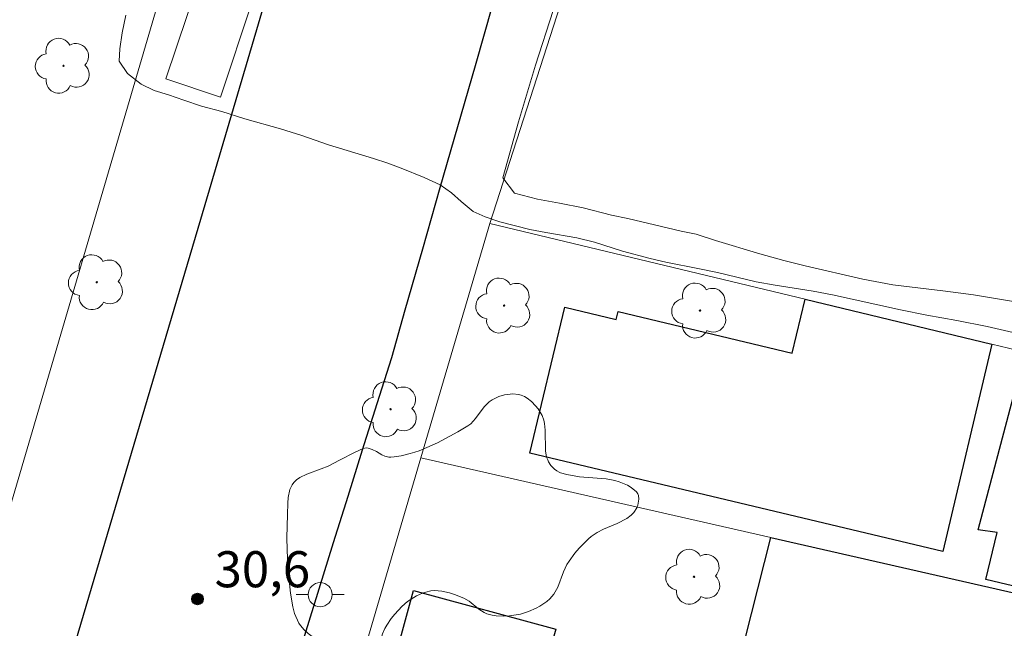
# Model space of a CAD drawing. Units: metres. Extents: x 279264 to 279779, y 1666576 to 1667141.
# Drawn here: x 279551 to 279591, y 1666981 to 1667006 of the extents above; entities that cross this region are included whole.
import ezdxf

# ---------------------------------------------------------------- set-up
doc = ezdxf.new("R2010")
doc.units = ezdxf.units.M
doc.header["$MEASUREMENT"] = 0
for name, color, linetype, lineweight, true_color in [('Arvores_Isoladas', 7, 'Continuous', 18, 0x00ff33), ('Curvas_Intermediarias', 7, 'Continuous', 9, 0x783c14), ('Pto_Cotado', 7, 'Continuous', 9, 0x783c14), ('Topon_Pto_Cotado', 7, 'Continuous', 9, 0x783c14), ('Vegetacao', 7, 'Orla8', 9, 0x00ff33)]:
    doc.layers.add(name, color=color, linetype=linetype, lineweight=lineweight, true_color=true_color)
for name, color, linetype, lineweight in [('Edificacoes', 7, 'Continuous', 30), ('Muro_Grade', 8, 'Continuous', 20), ('Parada_Onibus', 231, 'Continuous', 18), ('Pavimentacao_Asfaltica_Mfio', 10, 'Continuous', 30), ('Poste', 7, 'Continuous', 9)]:
    doc.layers.add(name, color=color, linetype=linetype, lineweight=lineweight)
doc.styles.add('Arial', font='arial.ttf', dxfattribs={"height": 1.5})
doc.styles.get("Standard").update_dxf_attribs({"font": 'arial.ttf'})
doc.linetypes.add('Orla8', pattern='A,6,-0.5,["V",Standard,S=1,R=0,X=-0.5,Y=-1],-0.5,6,-0.5,["V",Standard,S=1,R=0,X=-0.5,Y=-1],-0.5', length=14)

# ---------------------------------------------------------------- blocks, each defined once
blk = doc.blocks.new('Cotas')
at = {"layer": 'Pto_Cotado'}
blk.add_hatch(color=256, dxfattribs=at).paths.add_polyline_path([(0, 0.24, 1), (0, -0.24, 1)])
at = {"layer": 'Pto_Cotado', "lineweight": -3}
blk.add_lwpolyline([(0, -0.24, -1), (0, 0.24, -1)], format="xyb", close=True, dxfattribs=at)
blk = doc.blocks.new('Poste')
at = {"layer": 'Poste'}
blk.add_lwpolyline([(0, 0.5, 1), (0, -0.5, 1)], format="xyb", close=True, dxfattribs=at)
for points in [[(-0.5, 0), (-1, 0)], [(0.5, 0), (1, 0)]]:
    blk.add_lwpolyline(points, dxfattribs=at)
blk = doc.blocks.new('Arvore')
at = {"layer": 'Arvores_Isoladas'}
blk.add_lwpolyline([(-0.718, 0.493, 0.872324), (-0.722, -0.551, 0.862983), (0.284, -0.827, 0.900105), (0.89, 0.029, 0.863155), (0.262, 0.861, 0.882486)], format="xyb", close=True, dxfattribs=at)
blk.add_circle((0, 0), 0.0286, dxfattribs=at)

msp = doc.modelspace()

# ---------------------------------------------------------------- linework, layer by layer
at = {"layer": 'Curvas_Intermediarias', "flags": 128}
for points, elevation in [([(279592.999, 1666993.073), (279590.786, 1666993.589), (279589.518, 1666993.841), (279588.263, 1666994.054), (279587.169, 1666994.281), (279584.341, 1666994.904), (279583.539, 1666995.061), (279581.96, 1666995.299), (279581.165, 1666995.45), (279579.555, 1666995.834), (279578.815, 1666995.991), (279577.404, 1666996.262), (279576.758, 1666996.413), (279575.608, 1666996.721), (279574.445, 1666997.093), (279573.705, 1666997.276), (279572.413, 1666997.49), (279571.748, 1666997.622), (279570.498, 1666997.943), (279569.895, 1666998.151), (279569.391, 1666998.372), (279568.887, 1666998.783), (279568.489, 1666999.15), (279568.016, 1666999.479), (279567.351, 1666999.788), (279566.393, 1667000.167), (279565.84, 1667000.375), (279565.243, 1667000.577), (279563.378, 1667001.145), (279562.259, 1667001.536), (279561.37, 1667001.807), (279559.884, 1667002.229), (279558.927, 1667002.532), (279558.082, 1667002.759), (279557.348, 1667002.998), (279556.714, 1667003.225), (279556.117, 1667003.402), (279555.582, 1667003.667), (279555.01, 1667004.11), (279554.667, 1667004.623), (279554.685, 1667005.136), (279554.783, 1667005.808), (279554.943, 1667006.543)], 31), ([(279572.716, 1667006.728), (279571.987, 1667004.461), (279571.271, 1667002.106), (279570.63, 1666999.764), (279571.11, 1666999.138), (279572.075, 1666998.88), (279572.989, 1666998.723), (279573.966, 1666998.516), (279575.154, 1666998.22), (279575.832, 1666998.076), (279578.047, 1666997.547), (279578.669, 1666997.421), (279579.471, 1666997.163), (279581.325, 1666996.609), (279582.321, 1666996.332), (279583.204, 1666996.105), (279585.599, 1666995.558), (279586.85, 1666995.313), (279588.933, 1666995.069), (279590.208, 1666994.9), (279592.379, 1666994.543)], 32)]:
    msp.add_lwpolyline(points, dxfattribs=dict(at, elevation=elevation))
at = {"layer": 'Edificacoes', "flags": 128}
for points in [[(279590.978, 1666992.852), (279588.933, 1666984.222), (279571.751, 1666988.313), (279573.208, 1666994.387), (279575.339, 1666993.876), (279575.42, 1666994.214), (279582.668, 1666992.475), (279583.206, 1666994.716)], [(279592.355, 1666992.521), (279598.999, 1666990.927), (279596.386, 1666981.708), (279590.721, 1666983.059), (279591.191, 1666985.016), (279590.402, 1666985.127)], [(279581.775, 1666984.808), (279596.324, 1666981.492), (279593.628, 1666971.979), (279588.342, 1666973.182), (279579.344, 1666975.23)], [(279571.679, 1666976.975), (279565.747, 1666978.325), (279566.903, 1666982.605), (279572.831, 1666980.993)]]:
    msp.add_lwpolyline(points, close=True, dxfattribs=at)
at = {"layer": 'Muro_Grade', "flags": 128}
for points in [[(279549.031, 1666982.36), (279549.876, 1666985.237), (279565.945, 1667039.989)], [(279570.079, 1666997.866), (279580.691, 1667030.769), (279581.647, 1667035.338)], [(279567.217, 1666988.126), (279570.079, 1666997.866)], [(279570.079, 1666997.866), (279583.206, 1666994.716), (279590.978, 1666992.852), (279592.355, 1666992.521), (279598.999, 1666990.927), (279596.386, 1666981.708), (279596.324, 1666981.492)], [(279564.424, 1666978.626), (279567.217, 1666988.126)], [(279596.324, 1666981.492), (279581.775, 1666984.808), (279567.217, 1666988.126)]]:
    msp.add_lwpolyline(points, dxfattribs=at)
at = {"layer": 'Parada_Onibus', "flags": 128}
msp.add_lwpolyline([(279556.606, 1667003.893), (279557.934, 1667007.857), (279560.2, 1667007.098), (279558.875, 1667003.133)], close=True, dxfattribs=at)
at = {"layer": 'Pavimentacao_Asfaltica_Mfio', "flags": 128}
for points in [[(279563.528, 1667016.601), (279558.051, 1666998.033), (279552.389, 1666978.944), (279547.376, 1666961.989), (279539.631, 1666936.008), (279534.737, 1666919.633), (279528.905, 1666899.527), (279523.638, 1666881.895), (279515.519, 1666854.43), (279508.199, 1666829.94), (279503.454, 1666813.989)], [(279570.202, 1667006.975), (279569.468, 1667004.434), (279568.737, 1667001.892), (279568.007, 1666999.349), (279567.28, 1666996.805), (279566.555, 1666994.26), (279565.994, 1666992.286), (279565.384, 1666990.363), (279564.776, 1666988.439), (279564.172, 1666986.514), (279563.57, 1666984.589), (279562.971, 1666982.662), (279562.375, 1666980.734), (279561.782, 1666978.805), (279561.191, 1666976.876), (279560.604, 1666974.945), (279560.019, 1666973.014), (279559.438, 1666971.081), (279558.859, 1666969.148), (279558.283, 1666967.215), (279557.71, 1666965.28), (279557.14, 1666963.345), (279556.573, 1666961.409), (279556.009, 1666959.472)]]:
    msp.add_lwpolyline(points, dxfattribs=at)
at = {"layer": 'Vegetacao', "flags": 128}
msp.add_lwpolyline([(279570.909, 1666975.105), (279571.091, 1666974.958), (279571.21, 1666974.85), (279571.441, 1666974.613), (279571.551, 1666974.485), (279571.754, 1666974.215), (279571.984, 1666973.832), (279572.076, 1666973.634), (279572.181, 1666973.333), (279572.223, 1666973.151), (279572.27, 1666972.783), (279572.278, 1666972.414), (279572.226, 1666971.682), (279572.104, 1666970.725), (279571.923, 1666969.462), (279571.869, 1666968.838), (279571.855, 1666968.496), (279571.847, 1666967.844), (279571.859, 1666967.226), (279571.921, 1666966.059), (279571.929, 1666965.965), (279571.953, 1666965.8), (279572.034, 1666965.505), (279572.088, 1666965.342), (279572.137, 1666965.18), (279572.236, 1666964.91), (279572.304, 1666964.781), (279572.434, 1666964.635), (279572.515, 1666964.596), (279572.89, 1666964.494), (279573.409, 1666964.376), (279573.673, 1666964.319), (279574.426, 1666964.174), (279574.803, 1666964.101), (279575.348, 1666963.969), (279575.557, 1666963.89), (279575.691, 1666963.822), (279575.949, 1666963.655), (279576.689, 1666963.045), (279577.075, 1666962.764), (279577.629, 1666962.412), (279577.935, 1666962.295), (279578.098, 1666962.267), (279578.424, 1666962.257), (279579.079, 1666962.321), (279579.405, 1666962.336), (279579.984, 1666962.333), (279581.142, 1666962.333), (279582.01, 1666962.294), (279582.588, 1666962.226), (279582.876, 1666962.176), (279583.31, 1666962.076), (279583.568, 1666961.988), (279583.731, 1666961.912), (279584.035, 1666961.724), (279584.448, 1666961.373), (279584.701, 1666961.109), (279585.174, 1666960.551), (279585.561, 1666960.068), (279585.878, 1666959.629), (279586.027, 1666959.402), (279586.239, 1666959.045), (279586.39, 1666958.75), (279586.66, 1666958.147), (279587.02, 1666957.329), (279587.146, 1666956.91), (279587.18, 1666956.633), (279587.178, 1666956.495), (279587.145, 1666956.292), (279587.092, 1666956.142), (279587.041, 1666956.045), (279586.905, 1666955.86), (279586.795, 1666955.748), (279586.541, 1666955.558), (279586.331, 1666955.456), (279586.118, 1666955.398), (279586.012, 1666955.388), (279585.766, 1666955.389), (279585.267, 1666955.444), (279584.767, 1666955.553), (279584.435, 1666955.647), (279583.788, 1666955.866), (279582.761, 1666956.253), (279581.392, 1666956.769), (279580.7, 1666957.004), (279578.707, 1666957.638), (279576.049, 1666958.481), (279574.72, 1666958.903), (279573.701, 1666959.229), (279572.343, 1666959.667), (279571.664, 1666959.885), (279571.481, 1666959.922), (279571.357, 1666959.927), (279571.104, 1666959.905), (279570.59, 1666959.837), (279570.335, 1666959.847), (279570.084, 1666959.925), (279569.961, 1666959.998), (279569.872, 1666960.071), (279569.737, 1666960.241), (279569.657, 1666960.429), (279569.631, 1666960.557), (279569.64, 1666960.796), (279569.676, 1666960.91), (279569.797, 1666961.137), (279570.108, 1666961.587), (279570.223, 1666961.816), (279570.294, 1666962.014), (279570.345, 1666962.162), (279570.448, 1666962.485), (279570.557, 1666962.935), (279570.588, 1666963.152), (279570.588, 1666963.447), (279570.551, 1666963.614), (279570.519, 1666963.686), (279570.452, 1666963.776), (279570.294, 1666963.899), (279570.173, 1666963.961), (279569.903, 1666964.047), (279569.01, 1666964.183), (279568.741, 1666964.249), (279568.621, 1666964.297), (279568.263, 1666964.44), (279567.786, 1666964.617), (279567.548, 1666964.735), (279567.312, 1666964.893), (279567.194, 1666964.992), (279567.018, 1666965.17), (279566.893, 1666965.315), (279566.809, 1666965.412), (279566.642, 1666965.611), (279566.393, 1666965.914), (279566.063, 1666966.325), (279565.899, 1666966.531), (279565.759, 1666966.711), (279565.488, 1666967.068), (279565.145, 1666967.546), (279564.979, 1666967.786), (279564.816, 1666968.029), (279564.735, 1666968.15), (279564.622, 1666968.325), (279564.405, 1666968.673), (279564.197, 1666969.021), (279563.79, 1666969.718), (279563.605, 1666970.027), (279563.238, 1666970.644), (279562.999, 1666971.107), (279562.823, 1666971.57), (279562.768, 1666971.802), (279562.738, 1666972.072), (279562.736, 1666972.266), (279562.767, 1666972.679), (279562.797, 1666972.894), (279562.879, 1666973.335), (279562.981, 1666973.775), (279563.054, 1666974.062), (279563.194, 1666974.6), (279563.456, 1666975.503), (279563.827, 1666976.68), (279563.997, 1666977.291), (279564.142, 1666977.962), (279564.174, 1666978.304), (279564.156, 1666978.642), (279564.124, 1666978.808), (279564.073, 1666978.969), (279563.925, 1666979.283), (279563.729, 1666979.588), (279563.281, 1666980.174), (279563.161, 1666980.31), (279563.075, 1666980.391), (279562.896, 1666980.538), (279562.529, 1666980.812), (279562.358, 1666980.963), (279562.206, 1666981.142), (279562.14, 1666981.246), (279561.96, 1666981.649), (279561.881, 1666981.925), (279561.784, 1666982.491), (279561.68, 1666983.578), (279561.649, 1666984.306), (279561.643, 1666984.791), (279561.664, 1666985.759), (279561.676, 1666986.233), (279561.694, 1666986.471), (279561.765, 1666986.806), (279561.858, 1666987.004), (279561.923, 1666987.092), (279562.046, 1666987.208), (279562.185, 1666987.302), (279562.473, 1666987.447), (279563.064, 1666987.658), (279563.353, 1666987.775), (279563.833, 1666988.021), (279564.476, 1666988.361), (279564.817, 1666988.513), (279564.939, 1666988.537), (279565.022, 1666988.53), (279565.191, 1666988.474), (279565.363, 1666988.383), (279565.595, 1666988.251), (279565.71, 1666988.196), (279565.881, 1666988.15), (279565.965, 1666988.149), (279566.108, 1666988.165), (279566.392, 1666988.209), (279566.77, 1666988.295), (279566.959, 1666988.352), (279567.147, 1666988.417), (279567.241, 1666988.454), (279567.904, 1666988.746), (279568.757, 1666989.2), (279569.175, 1666989.453), (279569.293, 1666989.541), (279569.493, 1666989.758), (279569.845, 1666990.245), (279570.055, 1666990.45), (279570.18, 1666990.534), (279570.462, 1666990.671), (279570.692, 1666990.741), (279571.046, 1666990.782), (279571.273, 1666990.759), (279571.382, 1666990.732), (279571.534, 1666990.667), (279571.635, 1666990.607), (279571.824, 1666990.462), (279571.991, 1666990.289), (279572.091, 1666990.162), (279572.257, 1666989.885), (279572.332, 1666989.69), (279572.363, 1666989.553), (279572.39, 1666989.27), (279572.397, 1666988.413), (279572.446, 1666988.154), (279572.492, 1666988.034), (279572.533, 1666987.952), (279572.624, 1666987.806), (279572.773, 1666987.648), (279572.866, 1666987.583), (279572.972, 1666987.527), (279573.032, 1666987.502), (279573.285, 1666987.422), (279573.819, 1666987.335), (279574.93, 1666987.244), (279575.292, 1666987.176), (279575.469, 1666987.125), (279575.812, 1666986.979), (279575.972, 1666986.884), (279576.185, 1666986.711), (279576.247, 1666986.624), (279576.272, 1666986.556), (279576.288, 1666986.404), (279576.24, 1666986.157), (279576.196, 1666986.048), (279576.078, 1666985.852), (279575.971, 1666985.736), (279575.789, 1666985.599), (279575.386, 1666985.386), (279574.821, 1666985.15), (279574.55, 1666985.017), (279574.302, 1666984.854), (279574.19, 1666984.757), (279573.807, 1666984.365), (279573.627, 1666984.158), (279573.38, 1666983.827), (279573.293, 1666983.682), (279573.154, 1666983.377), (279572.91, 1666982.746), (279572.743, 1666982.446), (279572.58, 1666982.25), (279572.456, 1666982.138), (279572.17, 1666981.944), (279572.016, 1666981.862), (279571.693, 1666981.724), (279571.356, 1666981.623), (279570.899, 1666981.548), (279570.672, 1666981.537), (279570.342, 1666981.555), (279570.182, 1666981.579), (279569.954, 1666981.637), (279569.843, 1666981.683), (279569.633, 1666981.819), (279569.222, 1666982.152), (279569.002, 1666982.282), (279568.609, 1666982.439), (279568.403, 1666982.506), (279568.09, 1666982.576), (279567.783, 1666982.596), (279567.634, 1666982.583), (279567.425, 1666982.539), (279567.29, 1666982.496), (279567.029, 1666982.381), (279566.66, 1666982.139), (279566.427, 1666981.935), (279566.128, 1666981.615), (279565.984, 1666981.436), (279565.793, 1666981.162), (279565.711, 1666981.019), (279565.613, 1666980.803), (279565.534, 1666980.477), (279565.537, 1666980.265), (279565.558, 1666980.161), (279565.617, 1666980.011), (279565.868, 1666979.555), (279566.109, 1666979.163), (279566.228, 1666978.984), (279566.398, 1666978.754), (279566.558, 1666978.551), (279566.662, 1666978.421), (279566.865, 1666978.168), (279567.067, 1666977.925), (279567.342, 1666977.612), (279567.487, 1666977.458), (279567.715, 1666977.229), (279567.835, 1666977.115), (279568.328, 1666976.708), (279568.701, 1666976.44), (279569.486, 1666975.906), (279569.952, 1666975.64), (279570.596, 1666975.309)], close=True, dxfattribs=at)

# ---------------------------------------------------------------- block references
at = {"layer": 'Arvores_Isoladas'}
for p in [(279552.345, 1667004.434), (279553.726, 1666995.426), (279570.676, 1666994.455), (279578.831, 1666994.247), (279565.955, 1666990.142), (279578.581, 1666983.173)]:
    msp.add_blockref('Arvore', p, dxfattribs=at)
at = {"layer": 'Poste'}
msp.add_blockref('Poste', (279563.027, 1666982.429), dxfattribs=at)
at = {"layer": 'Pto_Cotado'}
msp.add_blockref('Cotas', (279557.923, 1666982.248, 30.575), dxfattribs=at)

# ---------------------------------------------------------------- texts
at = {"layer": 'Topon_Pto_Cotado', "style": 'Arial'}
msp.add_text('30,6', height=1.5, dxfattribs=at).set_placement((279558.631, 1666982.737, 30.575))

doc.saveas('drawing.dxf')
